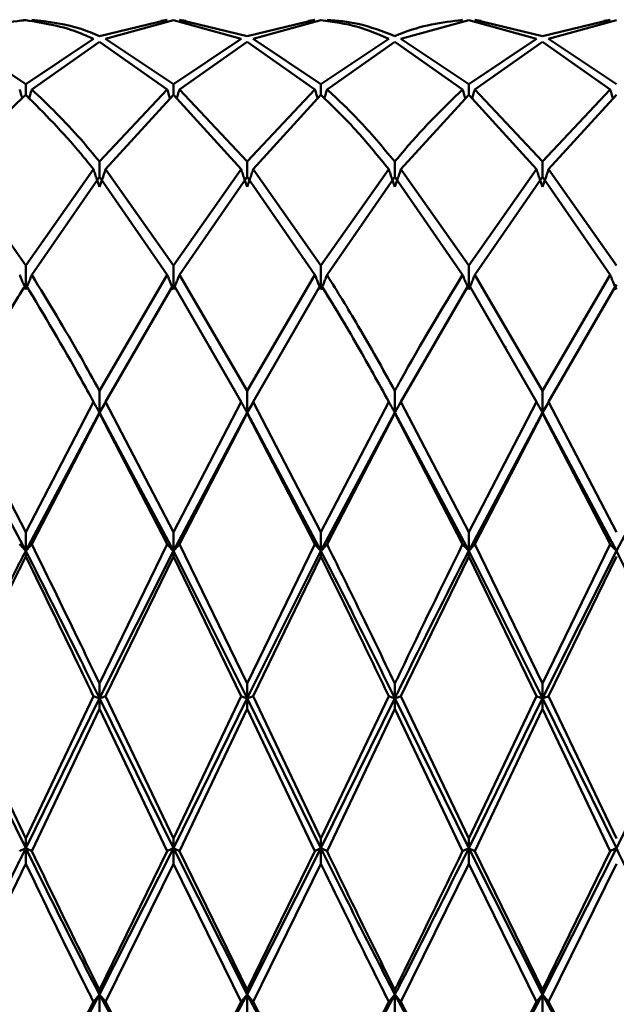
# Paper-space layout 'Лист1' of a CAD drawing. Units: millimetres. Extents: x -4384 to 3661, y -4104 to 2796.
# Drawn here: x -2183 to -2170, y 1602 to 1624 of the extents above; entities that cross this region are included whole.
import ezdxf

# ---------------------------------------------------------------- set-up
doc = ezdxf.new("R2010")
doc.units = ezdxf.units.MM

psp = doc.layouts.new('Лист1')

# ---------------------------------------------------------------- linework, layer by layer
at = {"color": 7, "linetype": 'Continuous', "lineweight": 50}
for p, q in [((-2183.151, 1624.193), (-2183.26, 1624.172)), ((-2183.014, 1624.19), (-2182.867, 1624.167)), ((-2181.485, 1623.824), (-2179.956, 1624.19)), ((-2181.348, 1623.761), (-2179.819, 1624.183)), ((-2180.103, 1624.167), (-2179.956, 1624.19)), ((-2179.819, 1624.183), (-2178.289, 1623.761)), ((-2178.153, 1623.824), (-2179.682, 1624.19)), ((-2179.682, 1624.19), (-2179.535, 1624.167)), ((-2178.153, 1623.824), (-2176.622, 1624.19)), ((-2178.016, 1623.761), (-2176.486, 1624.183)), ((-2176.769, 1624.167), (-2176.622, 1624.19)), ((-2174.682, 1623.761), (-2173.151, 1624.183)), ((-2173.435, 1624.167), (-2173.288, 1624.19)), ((-2173.151, 1624.183), (-2171.622, 1623.761)), ((-2171.484, 1623.824), (-2173.014, 1624.19)), ((-2173.014, 1624.19), (-2172.867, 1624.167)), ((-2171.484, 1623.824), (-2169.956, 1624.19)), ((-2171.347, 1623.761), (-2169.818, 1624.183)), ((-2170.103, 1624.167), (-2169.956, 1624.19)), ((-2183.151, 1622.74), (-2184.681, 1623.761)), ((-2183.151, 1622.74), (-2181.622, 1623.761)), ((-2183.014, 1622.621), (-2181.485, 1623.694)), ((-2181.485, 1623.694), (-2179.956, 1622.621)), ((-2179.819, 1622.74), (-2181.348, 1623.761)), ((-2179.819, 1622.74), (-2178.289, 1623.761)), ((-2179.682, 1622.621), (-2178.153, 1623.694)), ((-2178.153, 1623.694), (-2176.622, 1622.621)), ((-2176.486, 1622.74), (-2178.016, 1623.761)), ((-2176.486, 1622.74), (-2174.955, 1623.761)), ((-2176.349, 1622.621), (-2174.818, 1623.694)), ((-2174.818, 1623.694), (-2173.288, 1622.621)), ((-2173.151, 1622.74), (-2174.682, 1623.761)), ((-2173.151, 1622.74), (-2171.622, 1623.761)), ((-2173.014, 1622.621), (-2171.484, 1623.694)), ((-2171.484, 1623.694), (-2169.956, 1622.621)), ((-2169.818, 1622.74), (-2171.347, 1623.761)), ((-2183.151, 1622.497), (-2183.151, 1622.74)), ((-2179.819, 1622.497), (-2179.819, 1622.74)), ((-2176.486, 1622.497), (-2176.486, 1622.74)), ((-2173.151, 1622.497), (-2173.151, 1622.74)), ((-2181.485, 1620.991), (-2179.956, 1622.621)), ((-2181.348, 1620.82), (-2179.819, 1622.497)), ((-2179.819, 1622.497), (-2178.289, 1620.82)), ((-2178.153, 1620.991), (-2179.682, 1622.621)), ((-2178.153, 1620.991), (-2176.622, 1622.621)), ((-2178.016, 1620.82), (-2176.486, 1622.497)), ((-2174.682, 1620.82), (-2173.151, 1622.497)), ((-2173.151, 1622.497), (-2171.622, 1620.82)), ((-2171.484, 1620.991), (-2173.014, 1622.621)), ((-2171.484, 1620.991), (-2169.956, 1622.621)), ((-2171.347, 1620.82), (-2169.818, 1622.497)), ((-2181.485, 1620.645), (-2181.485, 1620.991)), ((-2178.153, 1620.645), (-2178.153, 1620.991)), ((-2174.818, 1620.645), (-2174.818, 1620.991)), ((-2171.484, 1620.645), (-2171.484, 1620.991)), ((-2183.151, 1618.651), (-2184.681, 1620.82)), ((-2183.151, 1618.651), (-2181.622, 1620.82)), ((-2179.819, 1618.651), (-2181.348, 1620.82)), ((-2179.819, 1618.651), (-2178.289, 1620.82)), ((-2176.486, 1618.651), (-2178.016, 1620.82)), ((-2176.486, 1618.651), (-2174.955, 1620.82)), ((-2173.151, 1618.651), (-2174.682, 1620.82)), ((-2173.151, 1618.651), (-2171.622, 1620.82)), ((-2169.818, 1618.651), (-2171.347, 1620.82)), ((-2183.014, 1618.436), (-2181.485, 1620.645)), ((-2181.485, 1620.645), (-2179.956, 1618.436)), ((-2179.682, 1618.436), (-2178.153, 1620.645)), ((-2178.153, 1620.645), (-2176.622, 1618.436)), ((-2176.349, 1618.436), (-2174.818, 1620.645)), ((-2174.818, 1620.645), (-2173.288, 1618.436)), ((-2173.014, 1618.436), (-2171.484, 1620.645)), ((-2171.484, 1620.645), (-2169.956, 1618.436)), ((-2183.151, 1618.108), (-2183.151, 1618.651)), ((-2179.819, 1618.108), (-2179.819, 1618.651)), ((-2176.486, 1618.108), (-2176.486, 1618.651)), ((-2173.151, 1618.108), (-2173.151, 1618.651)), ((-2181.485, 1615.824), (-2179.956, 1618.436)), ((-2178.153, 1615.824), (-2179.682, 1618.436)), ((-2178.153, 1615.824), (-2176.622, 1618.436)), ((-2171.484, 1615.824), (-2173.014, 1618.436)), ((-2171.484, 1615.824), (-2169.956, 1618.436)), ((-2181.348, 1615.574), (-2179.819, 1618.217)), ((-2179.819, 1618.217), (-2178.289, 1615.574)), ((-2178.016, 1615.574), (-2176.486, 1618.217)), ((-2174.682, 1615.574), (-2173.151, 1618.217)), ((-2173.151, 1618.217), (-2171.622, 1615.574)), ((-2171.347, 1615.574), (-2169.818, 1618.217)), ((-2182.321, 1616.797), (-2182.321, 1616.824)), ((-2178.985, 1616.776), (-2178.985, 1616.822)), ((-2175.654, 1616.824), (-2175.654, 1616.824)), ((-2172.322, 1616.785), (-2172.322, 1616.825)), ((-2181.485, 1615.332), (-2181.485, 1615.824)), ((-2178.153, 1615.332), (-2178.153, 1615.824)), ((-2174.818, 1615.332), (-2174.818, 1615.824)), ((-2171.484, 1615.332), (-2171.484, 1615.824)), ((-2183.151, 1612.633), (-2184.681, 1615.574)), ((-2183.151, 1612.633), (-2181.622, 1615.574)), ((-2181.372, 1615.52), (-2181.485, 1615.332)), ((-2179.819, 1612.633), (-2181.348, 1615.574)), ((-2179.819, 1612.633), (-2178.289, 1615.574)), ((-2178.04, 1615.52), (-2178.153, 1615.332)), ((-2176.486, 1612.633), (-2178.016, 1615.574)), ((-2176.486, 1612.633), (-2174.955, 1615.574)), ((-2173.151, 1612.633), (-2174.682, 1615.574)), ((-2173.151, 1612.633), (-2171.622, 1615.574)), ((-2171.372, 1615.52), (-2171.484, 1615.332)), ((-2169.818, 1612.633), (-2171.347, 1615.574)), ((-2183.151, 1612.213), (-2184.818, 1615.332)), ((-2181.485, 1615.332), (-2183.151, 1612.213)), ((-2183.014, 1612.359), (-2181.485, 1615.321)), ((-2181.485, 1615.332), (-2181.485, 1615.321)), ((-2179.819, 1612.213), (-2181.485, 1615.332)), ((-2181.485, 1615.321), (-2179.956, 1612.359)), ((-2178.153, 1615.332), (-2179.819, 1612.213)), ((-2179.682, 1612.359), (-2178.153, 1615.321)), ((-2178.153, 1615.332), (-2178.153, 1615.321)), ((-2176.486, 1612.213), (-2178.153, 1615.332)), ((-2178.153, 1615.321), (-2176.622, 1612.359)), ((-2174.818, 1615.332), (-2176.486, 1612.213)), ((-2176.349, 1612.359), (-2174.818, 1615.321)), ((-2174.818, 1615.332), (-2174.818, 1615.321)), ((-2173.151, 1612.213), (-2174.818, 1615.332)), ((-2174.818, 1615.321), (-2173.288, 1612.359)), ((-2171.484, 1615.332), (-2173.151, 1612.213)), ((-2173.014, 1612.359), (-2171.484, 1615.321)), ((-2171.484, 1615.332), (-2171.484, 1615.321)), ((-2169.818, 1612.213), (-2171.484, 1615.332)), ((-2171.484, 1615.321), (-2169.956, 1612.359)), ((-2168.152, 1615.332), (-2169.818, 1612.213)), ((-2183.151, 1612.213), (-2183.151, 1612.633)), ((-2179.819, 1612.213), (-2179.819, 1612.633)), ((-2176.486, 1612.213), (-2176.486, 1612.633)), ((-2173.151, 1612.213), (-2173.151, 1612.633)), ((-2181.485, 1609.217), (-2179.956, 1612.359)), ((-2178.153, 1609.217), (-2179.682, 1612.359)), ((-2178.153, 1609.217), (-2176.622, 1612.359)), ((-2171.484, 1609.217), (-2173.014, 1612.359)), ((-2171.484, 1609.217), (-2169.956, 1612.359)), ((-2183.151, 1612.213), (-2183.151, 1612.083)), ((-2179.819, 1612.213), (-2181.485, 1608.888)), ((-2181.348, 1608.931), (-2179.819, 1612.083)), ((-2179.819, 1612.213), (-2179.819, 1612.083)), ((-2178.153, 1608.888), (-2179.819, 1612.213)), ((-2179.819, 1612.083), (-2178.289, 1608.931)), ((-2176.486, 1612.213), (-2178.153, 1608.888)), ((-2178.016, 1608.931), (-2176.486, 1612.083)), ((-2176.486, 1612.213), (-2176.486, 1612.083)), ((-2174.682, 1608.931), (-2173.151, 1612.083)), ((-2173.151, 1612.213), (-2173.151, 1612.083)), ((-2171.484, 1608.888), (-2173.151, 1612.213)), ((-2173.151, 1612.083), (-2171.622, 1608.931)), ((-2169.818, 1612.213), (-2171.484, 1608.888)), ((-2171.347, 1608.931), (-2169.818, 1612.083)), ((-2181.485, 1608.888), (-2181.485, 1609.217)), ((-2178.153, 1608.888), (-2178.153, 1609.217)), ((-2174.818, 1608.888), (-2174.818, 1609.217)), ((-2171.484, 1609.217), (-2171.484, 1608.888)), ((-2183.151, 1605.726), (-2184.681, 1608.931)), ((-2183.151, 1605.726), (-2181.622, 1608.931)), ((-2179.819, 1605.726), (-2181.348, 1608.931)), ((-2179.819, 1605.726), (-2178.289, 1608.931)), ((-2176.486, 1605.726), (-2178.016, 1608.931)), ((-2176.486, 1605.726), (-2174.955, 1608.931)), ((-2173.151, 1605.726), (-2174.682, 1608.931)), ((-2173.151, 1605.726), (-2171.622, 1608.931)), ((-2169.818, 1605.726), (-2171.347, 1608.931)), ((-2183.151, 1605.502), (-2184.818, 1608.888)), ((-2181.485, 1608.888), (-2183.151, 1605.502)), ((-2179.819, 1605.502), (-2181.485, 1608.888)), ((-2181.485, 1608.888), (-2181.485, 1608.645)), ((-2178.153, 1608.888), (-2179.819, 1605.502)), ((-2176.486, 1605.502), (-2178.153, 1608.888)), ((-2178.153, 1608.888), (-2178.153, 1608.645)), ((-2174.818, 1608.888), (-2176.486, 1605.502)), ((-2173.151, 1605.502), (-2174.818, 1608.888)), ((-2174.818, 1608.888), (-2174.818, 1608.645)), ((-2171.484, 1608.888), (-2173.151, 1605.502)), ((-2169.818, 1605.502), (-2171.484, 1608.888)), ((-2171.484, 1608.645), (-2171.484, 1608.888)), ((-2168.152, 1608.888), (-2169.818, 1605.502)), ((-2183.014, 1605.44), (-2181.485, 1608.645)), ((-2181.485, 1608.645), (-2179.956, 1605.44)), ((-2179.682, 1605.44), (-2178.153, 1608.645)), ((-2178.153, 1608.645), (-2176.622, 1605.44)), ((-2176.349, 1605.44), (-2174.818, 1608.645)), ((-2174.818, 1608.645), (-2173.288, 1605.44)), ((-2173.014, 1605.44), (-2171.484, 1608.645)), ((-2171.484, 1608.645), (-2169.956, 1605.44)), ((-2183.151, 1605.502), (-2183.151, 1605.726)), ((-2179.819, 1605.502), (-2179.819, 1605.726)), ((-2176.486, 1605.502), (-2176.486, 1605.726)), ((-2173.151, 1605.726), (-2173.151, 1605.502)), ((-2183.151, 1605.502), (-2183.151, 1605.155)), ((-2179.819, 1605.502), (-2181.485, 1602.203)), ((-2181.485, 1602.312), (-2179.956, 1605.44)), ((-2178.153, 1602.203), (-2179.819, 1605.502)), ((-2179.819, 1605.502), (-2179.819, 1605.155)), ((-2178.153, 1602.312), (-2179.682, 1605.44)), ((-2176.486, 1605.502), (-2178.153, 1602.203)), ((-2178.153, 1602.312), (-2176.622, 1605.44)), ((-2176.486, 1605.502), (-2176.486, 1605.155)), ((-2171.484, 1602.203), (-2173.151, 1605.502)), ((-2173.151, 1605.155), (-2173.151, 1605.502)), ((-2171.484, 1602.312), (-2173.014, 1605.44)), ((-2169.818, 1605.502), (-2171.484, 1602.203)), ((-2171.484, 1602.312), (-2169.956, 1605.44)), ((-2181.348, 1602.039), (-2179.819, 1605.155)), ((-2179.819, 1605.155), (-2178.289, 1602.039)), ((-2178.016, 1602.039), (-2176.486, 1605.155)), ((-2174.682, 1602.039), (-2173.151, 1605.155)), ((-2173.151, 1605.155), (-2171.622, 1602.039)), ((-2171.347, 1602.039), (-2169.818, 1605.155)), ((-2181.485, 1602.203), (-2181.485, 1602.312)), ((-2178.153, 1602.203), (-2178.153, 1602.312)), ((-2174.818, 1602.312), (-2174.818, 1602.203)), ((-2171.484, 1602.203), (-2171.484, 1602.312)), ((-2183.151, 1599.124), (-2181.622, 1602.039)), ((-2181.485, 1602.203), (-2183.002, 1599.41)), ((-2180.669, 1600.699), (-2181.485, 1602.203)), ((-2181.485, 1602.203), (-2181.485, 1601.769)), ((-2179.819, 1599.124), (-2181.348, 1602.039)), ((-2179.819, 1599.124), (-2178.289, 1602.039)), ((-2178.153, 1602.203), (-2179.67, 1599.41)), ((-2177.336, 1600.699), (-2178.153, 1602.203)), ((-2178.153, 1602.203), (-2178.153, 1601.769)), ((-2176.486, 1599.124), (-2178.016, 1602.039)), ((-2176.486, 1599.124), (-2174.955, 1602.039)), ((-2174.818, 1602.203), (-2176.336, 1599.409)), ((-2174.003, 1600.703), (-2174.818, 1602.203)), ((-2174.818, 1601.769), (-2174.818, 1602.203)), ((-2173.151, 1599.124), (-2174.682, 1602.039)), ((-2173.151, 1599.124), (-2171.622, 1602.039)), ((-2171.484, 1602.203), (-2173.002, 1599.41)), ((-2170.669, 1600.702), (-2171.484, 1602.203)), ((-2171.484, 1602.203), (-2171.484, 1601.769)), ((-2169.818, 1599.124), (-2171.347, 1602.039))]:
    psp.add_line(p, q, dxfattribs=at)
for points, knots in [([(-2184.681, 1623.761), (-2184.235, 1623.934), (-2183.726, 1624.132), (-2183.216, 1624.177), (-2183.151, 1624.183)], [0, 0, 0, 0, 0.8741262, 1, 1, 1, 1]), ([(-2183.151, 1624.183), (-2182.735, 1624.117), (-2182.226, 1624.036), (-2181.716, 1623.804), (-2181.622, 1623.761)], [0, 0, 0, 0, 0.816633, 1, 1, 1, 1]), ([(-2181.485, 1623.824), (-2181.625, 1623.881), (-2182.135, 1624.091), (-2182.644, 1624.149), (-2183.014, 1624.19)], [0, 0, 0, 0, 0.2728862, 1, 1, 1, 1]), ([(-2176.486, 1624.183), (-2176.208, 1624.146), (-2175.697, 1624.08), (-2175.187, 1623.861), (-2174.955, 1623.761)], [0, 0, 0, 0, 0.5446865, 1, 1, 1, 1]), ([(-2174.818, 1623.824), (-2175.096, 1623.931), (-2175.606, 1624.127), (-2176.117, 1624.171), (-2176.349, 1624.19)], [0, 0, 0, 0, 0.5446865, 1, 1, 1, 1]), ([(-2174.818, 1623.824), (-2174.775, 1623.842), (-2174.268, 1624.062), (-2173.756, 1624.129), (-2173.288, 1624.19)], [0, 0, 0, 0, 0.083822, 1, 1, 1, 1]), ([(-2184.681, 1620.82), (-2184.235, 1621.353), (-2183.726, 1621.962), (-2183.216, 1622.437), (-2183.151, 1622.497)], [0, 0, 0, 0, 0.874126, 1, 1, 1, 1]), ([(-2183.289, 1622.621), (-2183.276, 1622.579), (-2183.257, 1622.513), (-2183.237, 1622.447), (-2183.23, 1622.423)], [0, 0, 0, 0, 0.643094, 1, 1, 1, 1]), ([(-2183.151, 1622.497), (-2182.735, 1622.082), (-2182.226, 1621.573), (-2181.716, 1620.936), (-2181.622, 1620.82)], [0, 0, 0, 0, 0.8166335, 1, 1, 1, 1]), ([(-2183.014, 1622.621), (-2183.027, 1622.579), (-2183.047, 1622.51), (-2183.067, 1622.442), (-2183.075, 1622.416)], [0, 0, 0, 0, 0.619975, 1, 1, 1, 1]), ([(-2181.485, 1620.991), (-2181.625, 1621.16), (-2182.135, 1621.778), (-2182.644, 1622.266), (-2183.014, 1622.621)], [0, 0, 0, 0, 0.2728862, 1, 1, 1, 1]), ([(-2179.956, 1622.621), (-2179.944, 1622.579), (-2179.924, 1622.51), (-2179.903, 1622.441), (-2179.895, 1622.414)], [0, 0, 0, 0, 0.614871, 1, 1, 1, 1]), ([(-2179.682, 1622.621), (-2179.694, 1622.579), (-2179.715, 1622.51), (-2179.736, 1622.441), (-2179.744, 1622.414)], [0, 0, 0, 0, 0.6148478, 1, 1, 1, 1]), ([(-2176.622, 1622.621), (-2176.61, 1622.579), (-2176.59, 1622.51), (-2176.569, 1622.441), (-2176.561, 1622.415)], [0, 0, 0, 0, 0.616176, 1, 1, 1, 1]), ([(-2176.486, 1622.497), (-2176.208, 1622.227), (-2175.697, 1621.732), (-2175.187, 1621.105), (-2174.955, 1620.82)], [0, 0, 0, 0, 0.544687, 1, 1, 1, 1]), ([(-2176.349, 1622.621), (-2176.361, 1622.579), (-2176.381, 1622.511), (-2176.401, 1622.444), (-2176.409, 1622.419)], [0, 0, 0, 0, 0.629686, 1, 1, 1, 1]), ([(-2174.818, 1620.991), (-2175.096, 1621.322), (-2175.606, 1621.93), (-2176.117, 1622.405), (-2176.349, 1622.621)], [0, 0, 0, 0, 0.544687, 1, 1, 1, 1]), ([(-2174.818, 1620.991), (-2174.775, 1621.043), (-2174.268, 1621.67), (-2173.756, 1622.166), (-2173.288, 1622.621)], [0, 0, 0, 0, 0.0838218, 1, 1, 1, 1]), ([(-2173.288, 1622.621), (-2173.275, 1622.579), (-2173.255, 1622.51), (-2173.234, 1622.441), (-2173.226, 1622.414)], [0, 0, 0, 0, 0.615338, 1, 1, 1, 1]), ([(-2173.014, 1622.621), (-2173.027, 1622.579), (-2173.047, 1622.51), (-2173.067, 1622.441), (-2173.075, 1622.414)], [0, 0, 0, 0, 0.615381, 1, 1, 1, 1]), ([(-2169.956, 1622.621), (-2169.943, 1622.579), (-2169.923, 1622.51), (-2169.902, 1622.441), (-2169.894, 1622.414)], [0, 0, 0, 0, 0.614643, 1, 1, 1, 1]), ([(-2181.622, 1620.82), (-2181.61, 1620.782), (-2181.585, 1620.708), (-2181.54, 1620.575), (-2181.506, 1620.479), (-2181.485, 1620.421)], [0, 0, 0, 0, 0.2804274, 0.5608548, 1, 1, 1, 1]), ([(-2181.348, 1620.82), (-2181.361, 1620.782), (-2181.385, 1620.708), (-2181.431, 1620.575), (-2181.465, 1620.479), (-2181.485, 1620.421)], [0, 0, 0, 0, 0.280425, 0.560849, 1, 1, 1, 1]), ([(-2178.289, 1620.82), (-2178.277, 1620.782), (-2178.252, 1620.708), (-2178.207, 1620.574), (-2178.173, 1620.479), (-2178.153, 1620.421)], [0, 0, 0, 0, 0.280489, 0.560978, 1, 1, 1, 1]), ([(-2178.016, 1620.82), (-2178.028, 1620.782), (-2178.053, 1620.708), (-2178.099, 1620.575), (-2178.132, 1620.479), (-2178.153, 1620.421)], [0, 0, 0, 0, 0.280465, 0.56093, 1, 1, 1, 1]), ([(-2174.955, 1620.82), (-2174.942, 1620.782), (-2174.917, 1620.708), (-2174.872, 1620.574), (-2174.838, 1620.479), (-2174.818, 1620.421)], [0, 0, 0, 0, 0.280515, 0.561031, 1, 1, 1, 1]), ([(-2174.682, 1620.82), (-2174.694, 1620.782), (-2174.719, 1620.708), (-2174.764, 1620.574), (-2174.797, 1620.479), (-2174.818, 1620.421)], [0, 0, 0, 0, 0.28055, 0.5611, 1, 1, 1, 1]), ([(-2171.622, 1620.82), (-2171.609, 1620.782), (-2171.584, 1620.708), (-2171.539, 1620.575), (-2171.505, 1620.479), (-2171.484, 1620.421)], [0, 0, 0, 0, 0.280435, 0.560869, 1, 1, 1, 1]), ([(-2171.347, 1620.82), (-2171.36, 1620.782), (-2171.385, 1620.708), (-2171.43, 1620.575), (-2171.464, 1620.479), (-2171.484, 1620.421)], [0, 0, 0, 0, 0.280448, 0.560896, 1, 1, 1, 1]), ([(-2183.289, 1618.436), (-2183.276, 1618.405), (-2183.251, 1618.344), (-2183.206, 1618.235), (-2183.172, 1618.156), (-2183.151, 1618.108)], [0, 0, 0, 0, 0.280427, 0.560854, 1, 1, 1, 1]), ([(-2183.014, 1618.436), (-2183.027, 1618.405), (-2183.052, 1618.344), (-2183.097, 1618.235), (-2183.131, 1618.156), (-2183.151, 1618.108)], [0, 0, 0, 0, 0.280435, 0.56087, 1, 1, 1, 1]), ([(-2181.485, 1615.824), (-2181.625, 1616.075), (-2182.135, 1616.995), (-2182.644, 1617.829), (-2183.014, 1618.436)], [0, 0, 0, 0, 0.272886, 1, 1, 1, 1]), ([(-2179.956, 1618.436), (-2179.944, 1618.405), (-2179.919, 1618.344), (-2179.873, 1618.235), (-2179.84, 1618.156), (-2179.819, 1618.108)], [0, 0, 0, 0, 0.280448, 0.560896, 1, 1, 1, 1]), ([(-2179.682, 1618.436), (-2179.694, 1618.405), (-2179.719, 1618.344), (-2179.765, 1618.235), (-2179.799, 1618.156), (-2179.819, 1618.108)], [0, 0, 0, 0, 0.280435, 0.560869, 1, 1, 1, 1]), ([(-2176.622, 1618.436), (-2176.61, 1618.405), (-2176.585, 1618.344), (-2176.54, 1618.235), (-2176.506, 1618.156), (-2176.486, 1618.108)], [0, 0, 0, 0, 0.28055, 0.5611, 1, 1, 1, 1]), ([(-2176.349, 1618.436), (-2176.361, 1618.405), (-2176.386, 1618.344), (-2176.432, 1618.235), (-2176.465, 1618.156), (-2176.486, 1618.108)], [0, 0, 0, 0, 0.280515, 0.561031, 1, 1, 1, 1]), ([(-2174.818, 1615.824), (-2175.096, 1616.322), (-2175.606, 1617.236), (-2176.117, 1618.061), (-2176.349, 1618.436)], [0, 0, 0, 0, 0.5446865, 1, 1, 1, 1]), ([(-2174.818, 1615.824), (-2174.775, 1615.902), (-2174.268, 1616.827), (-2173.756, 1617.667), (-2173.288, 1618.436)], [0, 0, 0, 0, 0.0838218, 1, 1, 1, 1]), ([(-2173.288, 1618.436), (-2173.275, 1618.405), (-2173.25, 1618.344), (-2173.205, 1618.235), (-2173.171, 1618.156), (-2173.151, 1618.108)], [0, 0, 0, 0, 0.280465, 0.56093, 1, 1, 1, 1]), ([(-2173.014, 1618.436), (-2173.027, 1618.405), (-2173.051, 1618.344), (-2173.097, 1618.235), (-2173.13, 1618.156), (-2173.151, 1618.108)], [0, 0, 0, 0, 0.280489, 0.560978, 1, 1, 1, 1]), ([(-2169.956, 1618.436), (-2169.943, 1618.405), (-2169.918, 1618.344), (-2169.873, 1618.235), (-2169.839, 1618.156), (-2169.818, 1618.108)], [0, 0, 0, 0, 0.280425, 0.560849, 1, 1, 1, 1]), ([(-2184.681, 1615.574), (-2184.235, 1616.374), (-2183.726, 1617.29), (-2183.216, 1618.114), (-2183.151, 1618.217)], [0, 0, 0, 0, 0.874126, 1, 1, 1, 1]), ([(-2183.151, 1618.217), (-2182.735, 1617.524), (-2182.226, 1616.676), (-2181.716, 1615.745), (-2181.622, 1615.574)], [0, 0, 0, 0, 0.8166335, 1, 1, 1, 1]), ([(-2176.486, 1618.217), (-2176.208, 1617.76), (-2175.697, 1616.921), (-2175.187, 1615.995), (-2174.955, 1615.574)], [0, 0, 0, 0, 0.5446865, 1, 1, 1, 1]), ([(-2181.622, 1615.574), (-2181.61, 1615.551), (-2181.585, 1615.506), (-2181.54, 1615.425), (-2181.506, 1615.367), (-2181.485, 1615.332)], [0, 0, 0, 0, 0.280427, 0.560855, 1, 1, 1, 1]), ([(-2181.348, 1615.574), (-2181.361, 1615.551), (-2181.385, 1615.506), (-2181.431, 1615.425), (-2181.465, 1615.367), (-2181.485, 1615.332)], [0, 0, 0, 0, 0.280425, 0.560849, 1, 1, 1, 1]), ([(-2178.289, 1615.574), (-2178.277, 1615.551), (-2178.252, 1615.506), (-2178.207, 1615.425), (-2178.173, 1615.367), (-2178.153, 1615.332)], [0, 0, 0, 0, 0.280489, 0.560978, 1, 1, 1, 1]), ([(-2178.016, 1615.574), (-2178.028, 1615.551), (-2178.053, 1615.506), (-2178.099, 1615.425), (-2178.132, 1615.367), (-2178.153, 1615.332)], [0, 0, 0, 0, 0.280465, 0.56093, 1, 1, 1, 1]), ([(-2174.955, 1615.574), (-2174.942, 1615.551), (-2174.917, 1615.506), (-2174.872, 1615.425), (-2174.838, 1615.367), (-2174.818, 1615.332)], [0, 0, 0, 0, 0.280515, 0.561031, 1, 1, 1, 1]), ([(-2174.682, 1615.574), (-2174.694, 1615.551), (-2174.719, 1615.506), (-2174.764, 1615.425), (-2174.797, 1615.367), (-2174.818, 1615.332)], [0, 0, 0, 0, 0.28055, 0.5611, 1, 1, 1, 1]), ([(-2174.688, 1615.563), (-2174.689, 1615.562), (-2174.732, 1615.49), (-2174.775, 1615.41), (-2174.818, 1615.332)], [0, 0, 0, 0, 0.016569, 1, 1, 1, 1]), ([(-2171.622, 1615.574), (-2171.609, 1615.551), (-2171.584, 1615.506), (-2171.539, 1615.425), (-2171.505, 1615.367), (-2171.484, 1615.332)], [0, 0, 0, 0, 0.280435, 0.560869, 1, 1, 1, 1]), ([(-2171.347, 1615.574), (-2171.36, 1615.551), (-2171.385, 1615.506), (-2171.43, 1615.425), (-2171.464, 1615.367), (-2171.484, 1615.332)], [0, 0, 0, 0, 0.280448, 0.560896, 1, 1, 1, 1]), ([(-2183.289, 1612.359), (-2183.276, 1612.345), (-2183.251, 1612.318), (-2183.206, 1612.269), (-2183.172, 1612.234), (-2183.151, 1612.213)], [0, 0, 0, 0, 0.280427, 0.560854, 1, 1, 1, 1]), ([(-2183.014, 1612.359), (-2183.027, 1612.345), (-2183.052, 1612.318), (-2183.097, 1612.269), (-2183.131, 1612.234), (-2183.151, 1612.213)], [0, 0, 0, 0, 0.280435, 0.56087, 1, 1, 1, 1]), ([(-2181.485, 1609.217), (-2181.625, 1609.507), (-2182.135, 1610.569), (-2182.644, 1611.605), (-2183.014, 1612.359)], [0, 0, 0, 0, 0.272886, 1, 1, 1, 1]), ([(-2179.956, 1612.359), (-2179.944, 1612.345), (-2179.919, 1612.318), (-2179.873, 1612.269), (-2179.84, 1612.234), (-2179.819, 1612.213)], [0, 0, 0, 0, 0.280448, 0.560896, 1, 1, 1, 1]), ([(-2179.682, 1612.359), (-2179.694, 1612.345), (-2179.719, 1612.318), (-2179.765, 1612.269), (-2179.799, 1612.234), (-2179.819, 1612.213)], [0, 0, 0, 0, 0.280435, 0.560869, 1, 1, 1, 1]), ([(-2176.622, 1612.359), (-2176.61, 1612.345), (-2176.585, 1612.318), (-2176.54, 1612.269), (-2176.506, 1612.234), (-2176.486, 1612.213)], [0, 0, 0, 0, 0.28055, 0.5611, 1, 1, 1, 1]), ([(-2176.349, 1612.359), (-2176.361, 1612.345), (-2176.386, 1612.318), (-2176.432, 1612.269), (-2176.465, 1612.234), (-2176.486, 1612.213)], [0, 0, 0, 0, 0.280515, 0.561031, 1, 1, 1, 1]), ([(-2174.818, 1609.217), (-2175.096, 1609.796), (-2175.606, 1610.858), (-2176.117, 1611.889), (-2176.349, 1612.359)], [0, 0, 0, 0, 0.544687, 1, 1, 1, 1]), ([(-2174.818, 1609.217), (-2174.775, 1609.306), (-2174.268, 1610.37), (-2173.756, 1611.408), (-2173.288, 1612.359)], [0, 0, 0, 0, 0.083822, 1, 1, 1, 1]), ([(-2173.288, 1612.359), (-2173.275, 1612.345), (-2173.25, 1612.318), (-2173.205, 1612.269), (-2173.171, 1612.234), (-2173.151, 1612.213)], [0, 0, 0, 0, 0.280465, 0.56093, 1, 1, 1, 1]), ([(-2173.014, 1612.359), (-2173.027, 1612.345), (-2173.051, 1612.318), (-2173.097, 1612.269), (-2173.13, 1612.234), (-2173.151, 1612.213)], [0, 0, 0, 0, 0.280489, 0.560978, 1, 1, 1, 1]), ([(-2169.818, 1612.213), (-2169.831, 1612.227), (-2169.858, 1612.254), (-2169.904, 1612.302), (-2169.936, 1612.337), (-2169.956, 1612.359)], [0, 0, 0, 0, 0.280425, 0.56085, 1, 1, 1, 1]), ([(-2183.151, 1612.213), (-2183.216, 1612.088), (-2183.772, 1611.005), (-2184.327, 1609.882), (-2184.818, 1608.888)], [0, 0, 0, 0, 0.115558, 1, 1, 1, 1]), ([(-2184.681, 1608.931), (-2184.235, 1609.861), (-2183.726, 1610.924), (-2183.216, 1611.954), (-2183.151, 1612.083)], [0, 0, 0, 0, 0.874126, 1, 1, 1, 1]), ([(-2181.485, 1608.888), (-2181.625, 1609.17), (-2182.181, 1610.295), (-2182.735, 1611.391), (-2183.151, 1612.213)], [0, 0, 0, 0, 0.250504, 1, 1, 1, 1]), ([(-2183.151, 1612.083), (-2182.735, 1611.232), (-2182.226, 1610.191), (-2181.716, 1609.126), (-2181.622, 1608.931)], [0, 0, 0, 0, 0.816633, 1, 1, 1, 1]), ([(-2176.486, 1612.083), (-2176.208, 1611.518), (-2175.697, 1610.48), (-2175.187, 1609.416), (-2174.955, 1608.931)], [0, 0, 0, 0, 0.5446865, 1, 1, 1, 1]), ([(-2173.151, 1612.213), (-2173.665, 1611.199), (-2174.222, 1610.101), (-2174.775, 1608.975), (-2174.818, 1608.888)], [0, 0, 0, 0, 0.923051, 1, 1, 1, 1]), ([(-2168.152, 1608.888), (-2168.568, 1609.731), (-2169.123, 1610.855), (-2169.679, 1611.941), (-2169.818, 1612.213)], [0, 0, 0, 0, 0.7494963, 1, 1, 1, 1]), ([(-2181.622, 1608.931), (-2181.61, 1608.927), (-2181.585, 1608.919), (-2181.54, 1608.904), (-2181.506, 1608.894), (-2181.485, 1608.888)], [0, 0, 0, 0, 0.280427, 0.560855, 1, 1, 1, 1]), ([(-2181.348, 1608.931), (-2181.361, 1608.927), (-2181.385, 1608.919), (-2181.431, 1608.904), (-2181.465, 1608.894), (-2181.485, 1608.888)], [0, 0, 0, 0, 0.280425, 0.560849, 1, 1, 1, 1]), ([(-2178.289, 1608.931), (-2178.277, 1608.927), (-2178.252, 1608.919), (-2178.207, 1608.904), (-2178.173, 1608.894), (-2178.153, 1608.888)], [0, 0, 0, 0, 0.280489, 0.560978, 1, 1, 1, 1]), ([(-2178.016, 1608.931), (-2178.028, 1608.927), (-2178.053, 1608.919), (-2178.099, 1608.904), (-2178.132, 1608.894), (-2178.153, 1608.888)], [0, 0, 0, 0, 0.280465, 0.56093, 1, 1, 1, 1]), ([(-2174.955, 1608.931), (-2174.942, 1608.927), (-2174.917, 1608.919), (-2174.872, 1608.904), (-2174.838, 1608.894), (-2174.818, 1608.888)], [0, 0, 0, 0, 0.280515, 0.561031, 1, 1, 1, 1]), ([(-2174.682, 1608.931), (-2174.694, 1608.927), (-2174.719, 1608.919), (-2174.764, 1608.904), (-2174.797, 1608.894), (-2174.818, 1608.888)], [0, 0, 0, 0, 0.28055, 0.5611, 1, 1, 1, 1]), ([(-2171.484, 1608.888), (-2171.498, 1608.892), (-2171.524, 1608.9), (-2171.57, 1608.914), (-2171.602, 1608.925), (-2171.622, 1608.931)], [0, 0, 0, 0, 0.280435, 0.560869, 1, 1, 1, 1]), ([(-2171.484, 1608.888), (-2171.471, 1608.892), (-2171.445, 1608.9), (-2171.399, 1608.914), (-2171.367, 1608.925), (-2171.347, 1608.931)], [0, 0, 0, 0, 0.280448, 0.560896, 1, 1, 1, 1]), ([(-2183.151, 1605.502), (-2183.216, 1605.372), (-2183.772, 1604.252), (-2184.327, 1603.165), (-2184.818, 1602.203)], [0, 0, 0, 0, 0.115558, 1, 1, 1, 1]), ([(-2183.289, 1605.44), (-2183.276, 1605.446), (-2183.251, 1605.458), (-2183.206, 1605.478), (-2183.172, 1605.493), (-2183.151, 1605.502)], [0, 0, 0, 0, 0.280427, 0.560854, 1, 1, 1, 1]), ([(-2183.014, 1605.44), (-2183.027, 1605.446), (-2183.052, 1605.458), (-2183.097, 1605.478), (-2183.131, 1605.493), (-2183.151, 1605.502)], [0, 0, 0, 0, 0.280435, 0.56087, 1, 1, 1, 1]), ([(-2181.485, 1602.203), (-2181.625, 1602.471), (-2182.181, 1603.545), (-2182.735, 1604.663), (-2183.151, 1605.502)], [0, 0, 0, 0, 0.250504, 1, 1, 1, 1]), ([(-2181.485, 1602.312), (-2181.625, 1602.59), (-2182.135, 1603.612), (-2182.644, 1604.67), (-2183.014, 1605.44)], [0, 0, 0, 0, 0.272886, 1, 1, 1, 1]), ([(-2179.956, 1605.44), (-2179.944, 1605.446), (-2179.919, 1605.458), (-2179.873, 1605.478), (-2179.84, 1605.493), (-2179.819, 1605.502)], [0, 0, 0, 0, 0.280448, 0.560896, 1, 1, 1, 1]), ([(-2179.682, 1605.44), (-2179.694, 1605.446), (-2179.719, 1605.458), (-2179.765, 1605.478), (-2179.799, 1605.493), (-2179.819, 1605.502)], [0, 0, 0, 0, 0.280435, 0.560869, 1, 1, 1, 1]), ([(-2176.622, 1605.44), (-2176.61, 1605.446), (-2176.585, 1605.458), (-2176.54, 1605.478), (-2176.506, 1605.493), (-2176.486, 1605.502)], [0, 0, 0, 0, 0.28055, 0.5611, 1, 1, 1, 1]), ([(-2176.349, 1605.44), (-2176.361, 1605.446), (-2176.386, 1605.458), (-2176.432, 1605.478), (-2176.465, 1605.493), (-2176.486, 1605.502)], [0, 0, 0, 0, 0.280515, 0.561031, 1, 1, 1, 1]), ([(-2174.818, 1602.312), (-2175.096, 1602.871), (-2175.606, 1603.898), (-2176.117, 1604.958), (-2176.349, 1605.44)], [0, 0, 0, 0, 0.544687, 1, 1, 1, 1]), ([(-2173.151, 1605.502), (-2173.665, 1604.471), (-2174.222, 1603.355), (-2174.775, 1602.285), (-2174.818, 1602.203)], [0, 0, 0, 0, 0.923051, 1, 1, 1, 1]), ([(-2174.818, 1602.312), (-2174.775, 1602.397), (-2174.268, 1603.416), (-2173.756, 1604.472), (-2173.288, 1605.44)], [0, 0, 0, 0, 0.083822, 1, 1, 1, 1]), ([(-2173.151, 1605.502), (-2173.164, 1605.496), (-2173.19, 1605.485), (-2173.236, 1605.464), (-2173.268, 1605.449), (-2173.288, 1605.44)], [0, 0, 0, 0, 0.280465, 0.56093, 1, 1, 1, 1]), ([(-2173.151, 1605.502), (-2173.138, 1605.496), (-2173.111, 1605.485), (-2173.066, 1605.464), (-2173.034, 1605.449), (-2173.014, 1605.44)], [0, 0, 0, 0, 0.280489, 0.560978, 1, 1, 1, 1]), ([(-2169.956, 1605.44), (-2169.943, 1605.446), (-2169.918, 1605.458), (-2169.873, 1605.478), (-2169.839, 1605.493), (-2169.818, 1605.502)], [0, 0, 0, 0, 0.280425, 0.560849, 1, 1, 1, 1]), ([(-2168.152, 1602.203), (-2168.568, 1603.016), (-2169.123, 1604.101), (-2169.679, 1605.221), (-2169.818, 1605.502)], [0, 0, 0, 0, 0.7494963, 1, 1, 1, 1]), ([(-2184.681, 1602.039), (-2184.235, 1602.937), (-2183.726, 1603.965), (-2183.216, 1605.022), (-2183.151, 1605.155)], [0, 0, 0, 0, 0.874126, 1, 1, 1, 1]), ([(-2183.151, 1605.155), (-2182.735, 1604.294), (-2182.226, 1603.239), (-2181.716, 1602.225), (-2181.622, 1602.039)], [0, 0, 0, 0, 0.816633, 1, 1, 1, 1]), ([(-2176.486, 1605.155), (-2176.208, 1604.58), (-2175.697, 1603.523), (-2175.187, 1602.504), (-2174.955, 1602.039)], [0, 0, 0, 0, 0.544687, 1, 1, 1, 1]), ([(-2181.622, 1602.039), (-2181.61, 1602.055), (-2181.585, 1602.085), (-2181.54, 1602.14), (-2181.506, 1602.179), (-2181.485, 1602.203)], [0, 0, 0, 0, 0.280427, 0.560855, 1, 1, 1, 1]), ([(-2181.348, 1602.039), (-2181.361, 1602.055), (-2181.385, 1602.085), (-2181.431, 1602.14), (-2181.465, 1602.179), (-2181.485, 1602.203)], [0, 0, 0, 0, 0.280425, 0.560849, 1, 1, 1, 1]), ([(-2178.289, 1602.039), (-2178.277, 1602.055), (-2178.252, 1602.085), (-2178.207, 1602.14), (-2178.173, 1602.179), (-2178.153, 1602.203)], [0, 0, 0, 0, 0.280489, 0.560978, 1, 1, 1, 1]), ([(-2178.016, 1602.039), (-2178.028, 1602.055), (-2178.053, 1602.085), (-2178.099, 1602.14), (-2178.132, 1602.179), (-2178.153, 1602.203)], [0, 0, 0, 0, 0.280465, 0.56093, 1, 1, 1, 1]), ([(-2174.818, 1602.203), (-2174.831, 1602.187), (-2174.857, 1602.157), (-2174.903, 1602.102), (-2174.935, 1602.063), (-2174.955, 1602.039)], [0, 0, 0, 0, 0.280515, 0.561031, 1, 1, 1, 1]), ([(-2174.818, 1602.203), (-2174.805, 1602.187), (-2174.779, 1602.157), (-2174.733, 1602.102), (-2174.701, 1602.063), (-2174.682, 1602.039)], [0, 0, 0, 0, 0.28055, 0.5611, 1, 1, 1, 1]), ([(-2171.622, 1602.039), (-2171.609, 1602.055), (-2171.584, 1602.085), (-2171.539, 1602.14), (-2171.505, 1602.179), (-2171.484, 1602.203)], [0, 0, 0, 0, 0.280435, 0.560869, 1, 1, 1, 1]), ([(-2171.347, 1602.039), (-2171.36, 1602.055), (-2171.385, 1602.085), (-2171.43, 1602.14), (-2171.464, 1602.179), (-2171.484, 1602.203)], [0, 0, 0, 0, 0.280448, 0.560896, 1, 1, 1, 1])]:
    psp.add_open_spline(points, degree=3, knots=knots, dxfattribs=at)
for points in [[(-2174.818, 1608.888), (-2175.096, 1609.45), (-2175.652, 1610.576), (-2176.208, 1611.667), (-2176.486, 1612.213)], [(-2174.818, 1602.203), (-2175.096, 1602.742), (-2175.652, 1603.822), (-2176.208, 1604.942), (-2176.486, 1605.502)]]:
    psp.add_open_spline(points, degree=3, dxfattribs=at)

doc.saveas('drawing.dxf')
